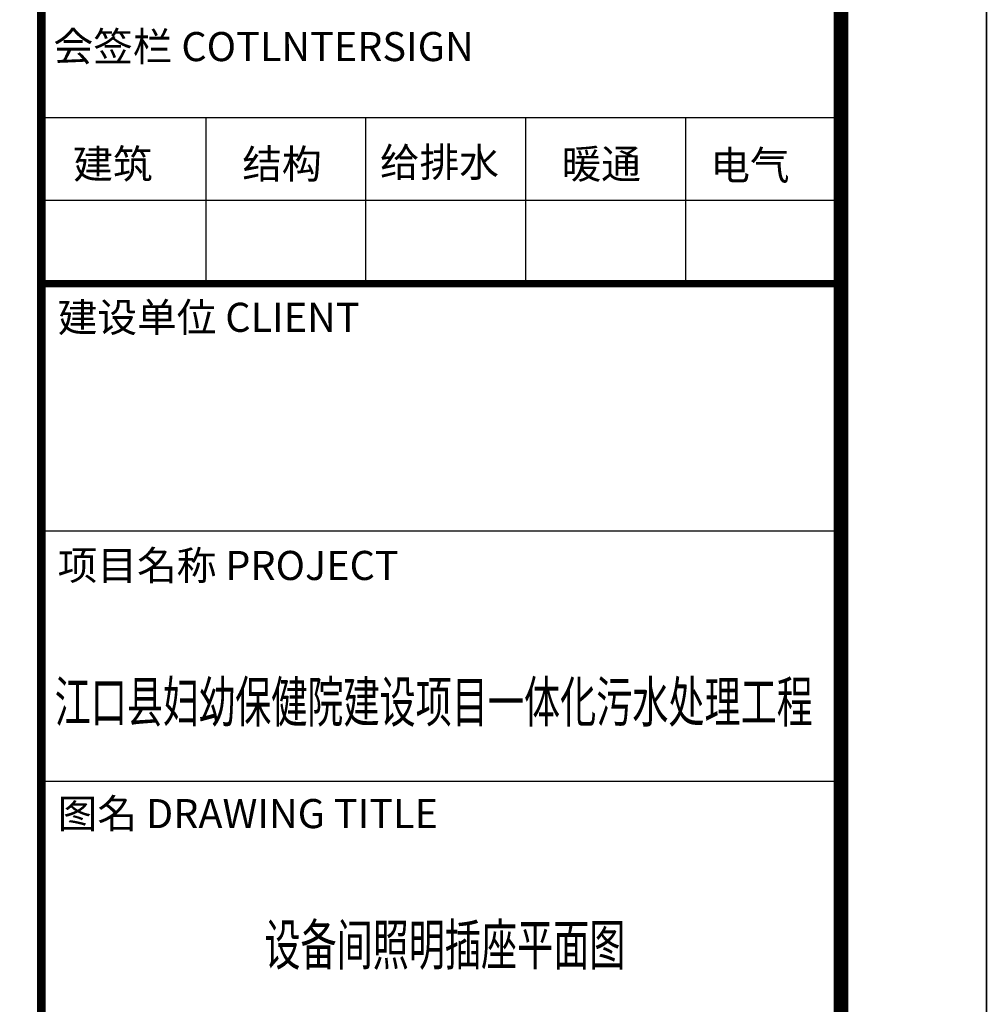
# Model space of a CAD drawing. Extents: x 21154 to 110029, y -41721 to 104587.
# Drawn here: x 87977 to 91301, y -17244 to -13861 of the extents above; entities that cross this region are included whole.
import ezdxf

# ---------------------------------------------------------------- set-up
doc = ezdxf.new("R2010")
doc.units = 0
doc.header["$LTSCALE"] = 1000
doc.header["$MEASUREMENT"] = 0
doc.layers.get('0').update_dxf_attribs({"linetype": 'CONTINUOUS'})
for name, color, linetype in [('DIM_SYMB', 3, 'CONTINUOUS'), ('TEL_TITLE', 7, 'CONTINUOUS'), ('图框', 42, 'CONTINUOUS')]:
    doc.layers.add(name, color=color, linetype=linetype)
doc.styles.add('-黑体', font='txt', dxfattribs={"width": 0.8})
doc.styles.add('STYLE1', font='NSimSun.ttf', dxfattribs={"width": 0.7})

# ---------------------------------------------------------------- blocks, each defined once
blk = doc.blocks.new('A2')
at = {"layer": '图框', "color": 87}
for p, q in [((107278.8, 94726.5), (110028.8, 94726.5)), ((107844.4, 94726.5), (107844.4, 94158)), ((108394.4, 94726.5), (108394.4, 94158)), ((108944.4, 94726.5), (108944.4, 94158)), ((109494.4, 94726.5), (109494.4, 94158)), ((107278.8, 94442.3), (110028.8, 94442.3)), ((107278.8, 93305.3), (110028.8, 93305.3)), ((107278.8, 92445.4), (110028.8, 92445.4))]:
    blk.add_line(p, q, dxfattribs=at)
blk.add_lwpolyline([(80828.8, 88201.8), (80828.8, 109201.8), (110528.8, 109201.8), (110528.8, 88201.8)], close=True, dxfattribs=at)
at = {"layer": '图框', "color": 87, "const_width": 50}
blk.add_lwpolyline([(82078.8, 88701.8), (82078.8, 108701.8), (110028.8, 108701.8), (110028.8, 88701.8)], close=True, dxfattribs=at)
at = {"layer": '图框', "color": 87}
for points, const_width in [([(107278.8, 88701.8), (107278.8, 108701.8)], 30), ([(107278.8, 94158), (110028.8, 94158)], 20), ([(107278.8, 94151.8), (110018.3, 94151.8)], 20)]:
    blk.add_lwpolyline(points, dxfattribs=dict(at, const_width=const_width))
for points in [[(107278.8, 102051.8), (107278.8, 88701.8)], [(110028.8, 102051.8), (110028.8, 88701.8)]]:
    blk.add_lwpolyline(points, dxfattribs=at)
at = {"layer": '图框', "color": 87, "style": '-黑体'}
for s, p in [('会签栏 COTLNTERSIGN', (107320.9, 94919.7)), ('建筑', (107388.8, 94516.2)), ('结构', (107970.6, 94516.2)), ('给排水', (108443.6, 94522.2)), ('暖通', (109068.1, 94516.2)), ('电气', (109579.5, 94511.6)), ('建设单位 CLIENT', (107335.5, 93989.3)), ('项目名称 PROJECT', (107335.5, 93136.6)), ('图名 DRAWING TITLE', (107335.5, 92283.8))]:
    blk.add_text(s, height=100, dxfattribs=at).set_placement(p)

msp = doc.modelspace()

# ---------------------------------------------------------------- linework, layer by layer
at = {"layer": 'TEL_TITLE'}
msp.add_lwpolyline([(61600.9, -20720.9), (91300.9, -20720.9), (91300.9, 279.1), (61600.9, 279.1)], close=True, dxfattribs=at)

# ---------------------------------------------------------------- block references
at = {"color": 1, "lineweight": 30}
msp.add_blockref('A2', (-19227.9, -108922.7), dxfattribs=at)

# ---------------------------------------------------------------- texts
at = {"layer": 'DIM_SYMB', "color": 7, "lineweight": 20, "style": 'STYLE1', "width": 0.65}
for s, p in [('江口县妇幼保健院建设项目一体化污水处理工程', (88097.2, -16274.7)), ('设备间照明插座平面图', (88818.5, -17109.4))]:
    msp.add_text(s, height=140, dxfattribs=at).set_placement(p)

doc.saveas('drawing.dxf')
